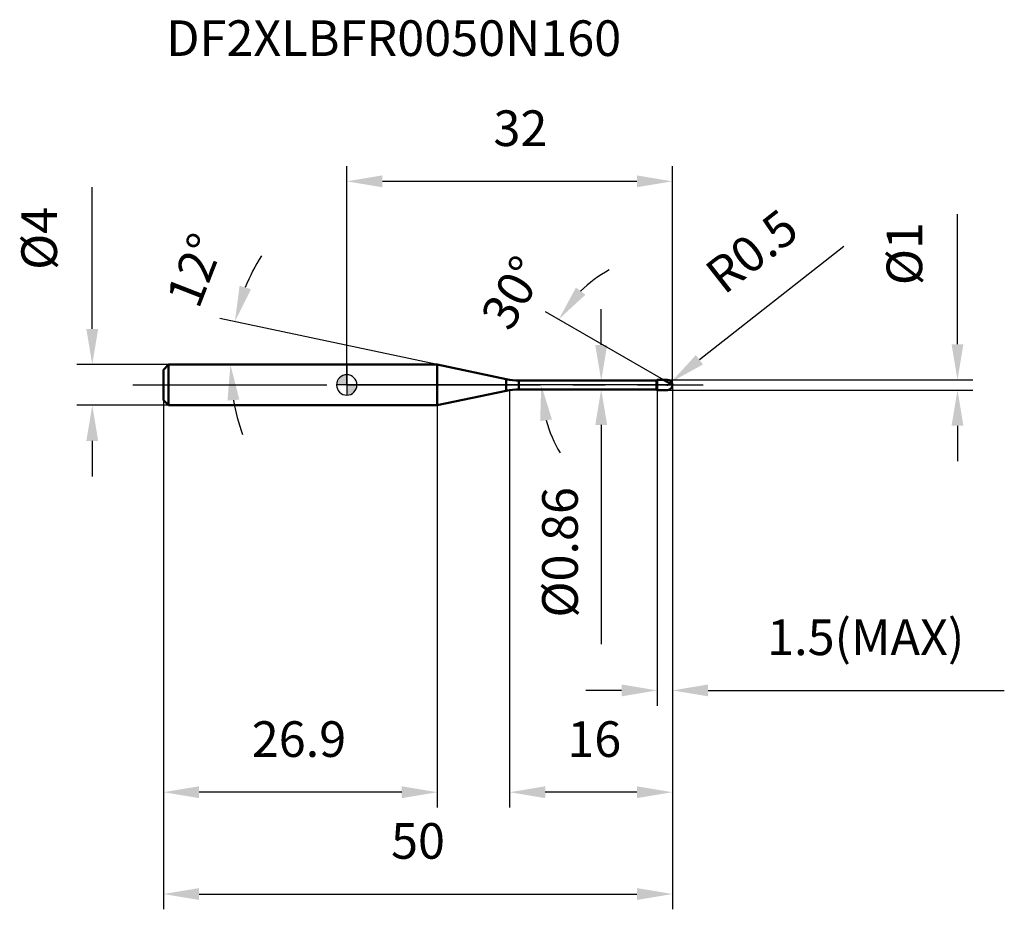
# Model space of a CAD drawing. Units: millimetres. Extents: x -32.1 to 64.6, y -51.5 to 35.9.
import ezdxf

# ---------------------------------------------------------------- set-up
doc = ezdxf.new("R2010")
doc.units = ezdxf.units.MM
doc.linetypes.add('CENTER2', pattern=[28.575, 19.05, -3.175, 3.175, -3.175])
for name, color, linetype, lineweight in [('1', 4, 'Continuous', 50), ('2', 7, 'Continuous', 25), ('4', 2, 'CENTER2', 25), ('cut', 1, 'Continuous', 25), ('nocut', 7, 'Continuous', 25), ('sk1', 4, 'Continuous', 50), ('sk2', 7, 'Continuous', 25), ('sk4', 2, 'CENTER2', 25), ('sk6', 5, 'Continuous', 35)]:
    doc.layers.add(name, color=color, linetype=linetype, lineweight=lineweight)
doc.layers.add('7', color=5, linetype='Continuous')
doc.styles.add('simplex', font='txt.shx', dxfattribs={"height": 3.5})
doc.styles.get("Standard").update_dxf_attribs({"font": 'txt.shx', "bigfont": '@extfont2.shx'})
doc.dimstyles.new('コピー - ISO-25', dxfattribs={"dimscale": 0, "dimtxt": 3.5, "dimasz": 3.5, "dimexe": 1.5, "dimexo": 0, "dimgap": 2.3, "dimtad": 1, "dimdsep": 46, "dimtxsty": 'simplex', "dimcen": 0.09, "dimclrd": 256, "dimclre": 256, "dimclrt": 256, "dimadec": 0, "dimazin": 0, "dimtfac": 1, "dimtofl": 0, "dimtmove": 0, "dimatfit": 3, "dimfxl": 1, "dimtolj": 1, "dimlwd": -1, "dimlwe": -1, "dimarcsym": 0})

# ---------------------------------------------------------------- blocks, each defined once
blk = doc.blocks.new('zero block')
h = blk.add_hatch(color=7)
h.paths.add_polyline_path([(0, 1, 0.414214), (-1, 0), (0, 0)])
h.paths.add_polyline_path([(1, 0), (0, 0), (0, -1, 0.414214)])
at = {"color": 7, "ltscale": 0.2}
for p, q in [((0, -1), (0, 1)), ((-1, 0), (1, 0))]:
    blk.add_line(p, q, dxfattribs=at)
for start, end in [(90, 180), (0, 90), (180, 270), (270, 0)]:
    blk.add_arc((0, 0), 1, start, end, dxfattribs=at)
blk = doc.blocks.new('*D13')
at = {"layer": '2'}
for p, q in [((60, 4), (60, 16.767)), ((31.5, 0.5), (61.5, 0.5)), ((31.5, -0.5), (61.5, -0.5)), ((60, -4), (60, -7.5))]:
    blk.add_line(p, q, dxfattribs=at)
for points in [[(59.417, 4), (60.583, 4), (60, 0.5)], [(60.583, -4), (59.417, -4), (60, -0.5)]]:
    blk.add_solid(points, dxfattribs=at)
at = {"layer": 'Defpoints', "color": 0}
for p in [(31.5, 0.5), (60, 0.5), (31.5, -0.5)]:
    blk.add_point(p, dxfattribs=at)
at = {"layer": '2', "insert": (53.033, 9.8), "char_height": 3.5, "attachment_point": 1, "rotation": 90, "line_spacing_factor": 0.9, "style": 'simplex'}
blk.add_mtext('\\A1;%%c1', dxfattribs=at)
blk = doc.blocks.new('*D4')
at = {"layer": '2'}
for p, q in [((48.824, 13.588), (34.647, 2.469)), ((31.41, 0), (31.59, 0)), ((31.5, -0.09), (31.5, 0.09))]:
    blk.add_line(p, q, dxfattribs=at)
blk.add_solid([(34.287, 2.928), (35.007, 2.01), (31.893, 0.309)], dxfattribs=at)
at = {"layer": 'Defpoints', "color": 0}
for p in [(31.5, 0), (31.893, 0.309)]:
    blk.add_point(p, dxfattribs=at)
at = {"layer": '2', "insert": (34.912, 11.53), "char_height": 3.5, "attachment_point": 1, "rotation": 38.1088, "line_spacing_factor": 0.9, "style": 'simplex'}
blk.add_mtext('\\A1;R0.5', dxfattribs=at)
blk = doc.blocks.new('*D5')
at = {"layer": '2'}
for p, q in [((31.134, 0.5), (19.535, 7.197)), ((32, 0), (17.607, 0))]:
    blk.add_line(p, q, dxfattribs=at)
for start, end in [(118.7963, 134.39815), (195.60185, 211.2037)]:
    blk.add_arc((32, 0), 12.893, start, end, dxfattribs=at)
for points in [[(22.519, 9.57), (23.44, 8.855), (20.834, 6.447)], [(20.16, -3.388), (19.004, -3.547), (19.107, 0)]]:
    blk.add_solid(points, dxfattribs=at)
at = {"layer": 'Defpoints', "color": 0}
for p in [(19.303, 2.239), (31.134, 0.5), (31.567, 0.25), (32, 0), (32.15, 0)]:
    blk.add_point(p, dxfattribs=at)
at = {"layer": '2', "insert": (14.801, 9.93), "char_height": 3.5, "attachment_point": 2, "rotation": 60, "line_spacing_factor": 0.9, "style": 'simplex'}
blk.add_mtext('\\A1;30%%d', dxfattribs=at)
blk = doc.blocks.new('*D6')
at = {"layer": '2'}
for p, q in [((32, 0), (32, -41.5)), ((16, -0.5), (16, -41.5)), ((28.5, -40), (19.5, -40))]:
    blk.add_line(p, q, dxfattribs=at)
for points in [[(19.5, -39.417), (19.5, -40.583), (16, -40)], [(28.5, -39.417), (28.5, -40.583), (32, -40)]]:
    blk.add_solid(points, dxfattribs=at)
at = {"layer": 'Defpoints', "color": 0}
for p in [(32, 0), (16, -0.5), (16, -40)]:
    blk.add_point(p, dxfattribs=at)
at = {"layer": '2', "insert": (21.667, -33.033), "char_height": 3.5, "attachment_point": 1, "line_spacing_factor": 0.9, "style": 'simplex'}
blk.add_mtext('\\A1;16', dxfattribs=at)
blk = doc.blocks.new('*D7')
at = {"layer": '2'}
for p, q in [((32, 0), (32, -31.5)), ((30.5, -0.5), (30.5, -31.5)), ((27, -30), (23.5, -30)), ((35.5, -30), (64.6, -30))]:
    blk.add_line(p, q, dxfattribs=at)
for points in [[(27, -30.583), (27, -29.417), (30.5, -30)], [(35.5, -29.417), (35.5, -30.583), (32, -30)]]:
    blk.add_solid(points, dxfattribs=at)
at = {"layer": 'Defpoints', "color": 0}
for p in [(32, 0), (30.5, -0.5), (32, -30)]:
    blk.add_point(p, dxfattribs=at)
at = {"layer": '2', "insert": (41.3, -23.033), "char_height": 3.5, "attachment_point": 1, "line_spacing_factor": 0.9, "style": 'simplex'}
blk.add_mtext('\\A1;1.5(MAX)', dxfattribs=at)
blk = doc.blocks.new('*D8')
at = {"layer": 'Defpoints', "color": 0}
for p in [(-25, 2), (-17.5, 2), (-17.5, -2)]:
    blk.add_point(p, dxfattribs=at)
at = {"layer": 'sk2'}
for p, q in [((-25, 5.5), (-25, 19.433)), ((-17.5, 2), (-26.5, 2)), ((-17.5, -2), (-26.5, -2)), ((-25, -5.5), (-25, -9))]:
    blk.add_line(p, q, dxfattribs=at)
for points in [[(-25.583, 5.5), (-24.417, 5.5), (-25, 2)], [(-24.417, -5.5), (-25.583, -5.5), (-25, -2)]]:
    blk.add_solid(points, dxfattribs=at)
at = {"layer": 'sk2', "insert": (-31.967, 11.3), "char_height": 3.5, "attachment_point": 1, "rotation": 90, "line_spacing_factor": 0.9, "style": 'simplex'}
blk.add_mtext('\\A1;%%c4', dxfattribs=at)
blk = doc.blocks.new('*D9')
at = {"layer": 'Defpoints', "color": 0}
for p in [(32, 0), (-18, -1.5), (32, -50)]:
    blk.add_point(p, dxfattribs=at)
at = {"layer": 'sk2'}
for p, q in [((32, 0), (32, -51.5)), ((-18, -1.5), (-18, -51.5)), ((-14.5, -50), (28.5, -50))]:
    blk.add_line(p, q, dxfattribs=at)
for points in [[(-14.5, -49.417), (-14.5, -50.583), (-18, -50)], [(28.5, -50.583), (28.5, -49.417), (32, -50)]]:
    blk.add_solid(points, dxfattribs=at)
at = {"layer": 'sk2', "insert": (7, -43.033), "char_height": 3.5, "attachment_point": 2, "line_spacing_factor": 0.9, "style": 'simplex'}
blk.add_mtext('\\A1;50', dxfattribs=at)
blk = doc.blocks.new('*D10')
at = {"layer": 'Defpoints', "color": 0}
for p in [(-18, -1.5), (8.897, -2), (-18, -40)]:
    blk.add_point(p, dxfattribs=at)
at = {"layer": 'sk2'}
for p, q in [((-18, -1.5), (-18, -41.5)), ((8.897, -2), (8.897, -41.5)), ((5.397, -40), (-14.5, -40))]:
    blk.add_line(p, q, dxfattribs=at)
for points in [[(-14.5, -39.417), (-14.5, -40.583), (-18, -40)], [(5.397, -39.417), (5.397, -40.583), (8.897, -40)]]:
    blk.add_solid(points, dxfattribs=at)
at = {"layer": 'sk2', "insert": (-4.693, -33.033), "char_height": 3.5, "attachment_point": 2, "line_spacing_factor": 0.9, "style": 'simplex'}
blk.add_mtext('\\A1;26.9', dxfattribs=at)
blk = doc.blocks.new('*D11')
at = {"layer": '2'}
for p, q in [((0, 0), (0, 21.5)), ((32, 0), (32, 21.5)), ((3.5, 20), (28.5, 20))]:
    blk.add_line(p, q, dxfattribs=at)
for points in [[(3.5, 20.583), (3.5, 19.417), (0, 20)], [(28.5, 19.417), (28.5, 20.583), (32, 20)]]:
    blk.add_solid(points, dxfattribs=at)
at = {"layer": 'Defpoints', "color": 0}
for p in [(32, 20), (0, 0), (32, 0)]:
    blk.add_point(p, dxfattribs=at)
at = {"layer": '2', "insert": (17.06, 26.967), "char_height": 3.5, "attachment_point": 2, "line_spacing_factor": 0.9, "style": 'simplex'}
blk.add_mtext('\\A1;32', dxfattribs=at)
blk = doc.blocks.new('*D12')
at = {"layer": '2'}
for p, q in [((25, 3.93), (25, 7.43)), ((23.53, 0.43), (26.5, 0.43)), ((23.53, -0.43), (26.5, -0.43)), ((25, -3.93), (25, -25.447))]:
    blk.add_line(p, q, dxfattribs=at)
for points in [[(24.417, 3.93), (25.583, 3.93), (25, 0.43)], [(24.417, -3.93), (25.583, -3.93), (25, -0.43)]]:
    blk.add_solid(points, dxfattribs=at)
at = {"layer": 'Defpoints', "color": 0}
for p in [(23.53, 0.43), (23.53, -0.43), (25, -0.43)]:
    blk.add_point(p, dxfattribs=at)
at = {"layer": '2', "insert": (20.95, -16.438), "char_height": 3.5, "attachment_point": 5, "rotation": 90, "style": 'simplex'}
blk.add_mtext('\\A1;%%c0.86', dxfattribs=at)
blk = doc.blocks.new('*D14')
at = {"layer": '2'}
for p, q in [((8.897, 2), (-12.453, 6.538)), ((0, 2), (-12.93, 2))]:
    blk.add_line(p, q, dxfattribs=at)
for start, end in [(148.24466, 158.12233), (189.87767, 199.75534)]:
    blk.add_arc((8.897, 2), 20.327, start, end, dxfattribs=at)
for points in [[(-9.408, 9.404), (-10.524, 9.744), (-10.986, 6.226)], [(-11.71, -1.537), (-10.548, -1.437), (-11.43, 2)]]:
    blk.add_solid(points, dxfattribs=at)
at = {"layer": 'Defpoints', "color": 0}
for p in [(-11.381, 3.418), (0, 2), (0.203, 2), (8.897, 2), (9.096, 1.958)]:
    blk.add_point(p, dxfattribs=at)
at = {"layer": '2', "insert": (-16.536, 11.906), "char_height": 3.5, "width": 8.28333, "attachment_point": 2, "rotation": 68.71889, "line_spacing_factor": 0.9, "style": 'simplex'}
blk.add_mtext('\\A1;12°', dxfattribs=at)

msp = doc.modelspace()

# ---------------------------------------------------------------- linework, layer by layer
at = {"layer": '1'}
for p, q in [((8.897, 2), (0, 2)), ((8.897, 2), (8.897, -2)), ((15.666, 0.561), (8.897, 2)), ((15.666, 0.561), (15.666, -0.561)), ((16.914, 0.43), (30.43, 0.43)), ((16.914, 0.43), (16.914, -0.43)), ((30.5, 0.5), (30.43, 0.43)), ((30.43, 0.43), (30.43, -0.43)), ((30.5, 0.5), (31.5, 0.5)), ((30.5, 0.5), (30.5, -0.5)), ((32, 0), (31.134, 0.5)), ((8.897, -2), (15.666, -0.561)), ((30.43, -0.43), (16.914, -0.43)), ((30.43, -0.43), (30.5, -0.5)), ((31.5, -0.5), (30.5, -0.5)), ((0, -2), (8.897, -2))]:
    msp.add_line(p, q, dxfattribs=at)
for centre, radius, start, end in [((16.914, 6.43), 6, 258, 270), ((31.5, 0), 0.5, 270, 90), ((16.914, -6.43), 6, 90, 102)]:
    msp.add_arc(centre, radius, start, end, dxfattribs=at)
at = {"layer": '4'}
msp.add_line((0, 0), (35, 0), dxfattribs=at)
at = {"layer": '7'}
for p, q in [((30.5, 0.5), (31.5, 0.5)), ((30.5, 0.5), (30.5, -0.5)), ((31.5, -0.5), (30.5, -0.5))]:
    msp.add_line(p, q, dxfattribs=at)
msp.add_arc((31.5, 0), 0.5, 270, 90, dxfattribs=at)
at = {"layer": 'cut'}
for p, q in [((31.5, 0.5), (30.5, 0.5)), ((30.5, 0.5), (30.5, 0)), ((30.5, 0), (32, 0))]:
    msp.add_line(p, q, dxfattribs=at)
msp.add_arc((31.5, 0), 0.5, 0, 90, dxfattribs=at)
at = {"layer": 'nocut'}
for p, q in [((0, 2), (0, 0)), ((8.897, 2), (0, 2)), ((15.666, 0.561), (8.897, 2)), ((30.5, 0), (0, 0)), ((16.914, 0.43), (30.43, 0.43)), ((30.5, 0.5), (30.43, 0.43)), ((30.5, 0.5), (30.5, 0))]:
    msp.add_line(p, q, dxfattribs=at)
msp.add_arc((16.914, 6.43), 6, 258, 270, dxfattribs=at)
at = {"layer": 'sk1'}
for p, q in [((-18, 1.5), (-17.5, 2)), ((-17.5, 2), (-17.5, -2)), ((0, 2), (-17.5, 2)), ((-18, 1.5), (-18, -1.5)), ((-18, -1.5), (-17.5, -2)), ((-17.5, -2), (0, -2))]:
    msp.add_line(p, q, dxfattribs=at)
at = {"layer": 'sk4'}
msp.add_line((-21, 0), (0, 0), dxfattribs=at)

# ---------------------------------------------------------------- block references
at = {"rotation": 180}
msp.add_blockref('zero block', (0, 0), dxfattribs=at)

# ---------------------------------------------------------------- texts
at = {"layer": 'sk6', "insert": (-17.742, 35.813), "char_height": 3.5, "width": 47.6, "attachment_point": 1, "line_spacing_factor": 0.9}
msp.add_mtext('DF2XLBFR0050N160', dxfattribs=at)

# ---------------------------------------------------------------- dimensions: what is measured, and where the dimension line sits
at = {"layer": '2'}
dim = msp.add_linear_dim(base=(32, 20), p1=(0, 0), p2=(32, 0), dimstyle='コピー - ISO-25', override={"dimscale": 1, "dimdec": 1}, dxfattribs=at)
dim.commit()
dim.dimension.update_dxf_attribs({"geometry": '*D11', "text_midpoint": (17.06, 20), "dimtype": 160})
dim = msp.add_radius_dim(center=(31.5, 0), mpoint=(31.893, 0.309), dimstyle='コピー - ISO-25', override={"dimscale": 1, "dimdec": 1}, dxfattribs=at)
dim.commit()
dim.dimension.update_dxf_attribs({"geometry": '*D4', "text_midpoint": (39.15, 6), "dimtype": 164})
for base, p1, p2, override, picture, middle in [((60, 0.5), (31.5, -0.5), (31.5, 0.5), {"dimscale": 1, "dimdec": 1}, '*D13', (60, 12.133)), ((25, -0.43), (23.53, 0.43), (23.53, -0.43), {"dimscale": 1}, '*D12', (25, -16.438))]:
    dim = msp.add_linear_dim(base=base, p1=p1, p2=p2, angle=90, text='%%c<>', dimstyle='コピー - ISO-25', override=override, dxfattribs=at)
    dim.commit()
    dim.dimension.update_dxf_attribs({"geometry": picture, "text_midpoint": middle, "dimtype": 160})
for base, line1, line2, picture, middle in [((-11.381, 3.418), ((9.096, 1.958), (8.897, 2)), ((0.203, 2), (0, 2)), '*D14', (-10.044, 9.378)), ((19.303, 2.239), ((31.567, 0.25), (31.134, 0.5)), ((32.15, 0), (32, 0)), '*D5', (20.834, 6.447))]:
    dim = msp.add_angular_dim_2l(base=base, line1=line1, line2=line2, dimstyle='コピー - ISO-25', override={"dimscale": 1, "dimdec": 1}, dxfattribs=at)
    dim.commit()
    dim.dimension.update_dxf_attribs({"geometry": picture, "text_midpoint": middle, "dimtype": 162})
dim = msp.add_linear_dim(base=(16, -40), p1=(32, 0), p2=(16, -0.5), angle=180, dimstyle='コピー - ISO-25', override={"dimscale": 1, "dimdec": 1}, dxfattribs=at)
dim.commit()
dim.dimension.update_dxf_attribs({"geometry": '*D6', "text_midpoint": (24, -40), "dimtype": 160})
dim = msp.add_linear_dim(base=(32, -30), p1=(30.5, -0.5), p2=(32, 0), text='<>(MAX)', dimstyle='コピー - ISO-25', override={"dimscale": 1}, dxfattribs=at)
dim.commit()
dim.dimension.update_dxf_attribs({"geometry": '*D7', "text_midpoint": (51.8, -30), "dimtype": 160})
at = {"layer": 'sk2'}
dim = msp.add_linear_dim(base=(-25, 2), p1=(-17.5, -2), p2=(-17.5, 2), angle=90, text='%%c<>', dimstyle='コピー - ISO-25', override={"dimscale": 1, "dimdec": 1}, dxfattribs=at)
dim.commit()
dim.dimension.update_dxf_attribs({"geometry": '*D8', "text_midpoint": (-25, 14.217), "dimtype": 160})
dim = msp.add_linear_dim(base=(32, -50), p1=(-18, -1.5), p2=(32, 0), dimstyle='コピー - ISO-25', override={"dimscale": 1, "dimdec": 1}, dxfattribs=at)
dim.commit()
dim.dimension.update_dxf_attribs({"geometry": '*D9', "text_midpoint": (7, -50), "dimtype": 160})
dim = msp.add_linear_dim(base=(-18, -40), p1=(8.897, -2), p2=(-18, -1.5), angle=180, dimstyle='コピー - ISO-25', override={"dimscale": 1, "dimdec": 1}, dxfattribs=at)
dim.commit()
dim.dimension.update_dxf_attribs({"geometry": '*D10', "text_midpoint": (-4.693, -40), "dimtype": 160})

doc.saveas('drawing.dxf')
